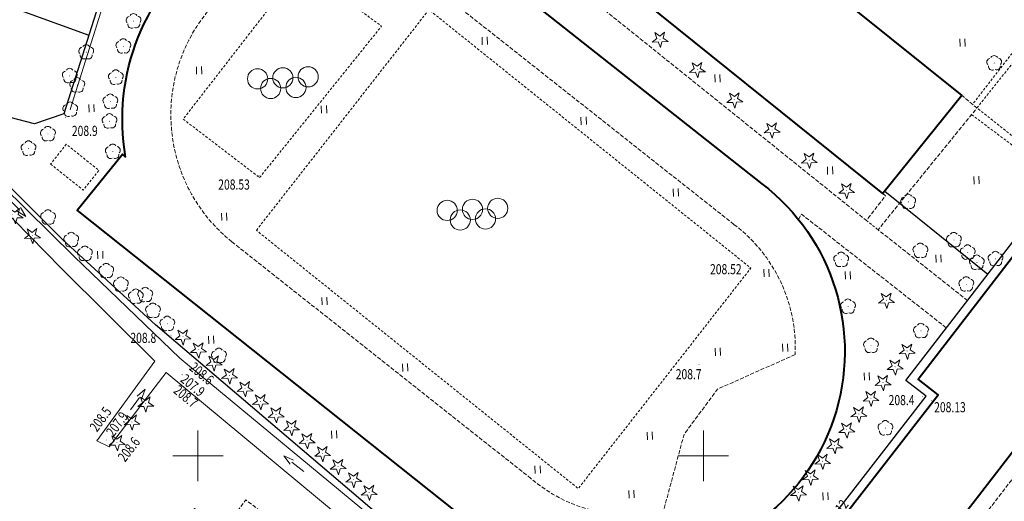
# Model space of a CAD drawing. Units: metres. Extents: x 7569600 to 7573200, y 5542500 to 5547250.
# Drawn here: x 7570982 to 7571080, y 5545096 to 5545143 of the extents above; entities that cross this region are included whole.
import ezdxf
from ezdxf.enums import TextEntityAlignment as Align

# ---------------------------------------------------------------- set-up
doc = ezdxf.new("R2010")
doc.units = ezdxf.units.M
doc.header["$MEASUREMENT"] = 0
doc.linetypes.add('DGN Style 2', pattern=[0.39789, 0.238734, -0.159156])
doc.linetypes.add('DGN Style 3', pattern=[0.557046, 0.39789, -0.159156])
for name, color, linetype, lineweight in [('Budynki', 7, 'Continuous', 0), ('Drogi', 7, 'Continuous', 0), ('Izolinie', 7, 'Continuous', 0), ('ramka', 7, 'Continuous', 0), ('Rzeki', 7, 'Continuous', 0), ('Zieleń', 7, 'Continuous', 0)]:
    doc.layers.add(name, color=color, linetype=linetype, lineweight=lineweight)
doc.styles.add('Style-ITALICS', font='ITALICS.shx')

# ---------------------------------------------------------------- blocks, each defined once
blk = doc.blocks.new('*U1015')
at = {"layer": 'Budynki', "color": 1, "linetype": 'Continuous', "lineweight": 40, "flags": 128}
blk.add_lwpolyline([(45.771, 23.34), (60.074, 11.853), (52.273, 2.139), (-1.869, 45.669), (4.074, 53.061), (15.766, 43.662), (25.123, 55.302), (7.629, 69.366), (15.409, 79.043), (33.271, 64.684), (31.403, 62.359), (38.082, 56.994), (42.094, 61.991), (56.563, 50.375), (45.88, 37.07), (31.811, 48.366), (23.222, 37.669), (43.917, 21.031)], close=True, dxfattribs=at)
at = {"layer": 'Budynki', "color": 7, "linetype": 'Continuous', "lineweight": 30, "style": 'Style-ITALICS'}
blk.add_text('k3k', height=1.5, dxfattribs=at).set_placement((26.844, 29.489), align=Align.MIDDLE_CENTER)
blk = doc.blocks.new('*U1018')
at = {"layer": 'Budynki', "color": 1, "linetype": 'DGN Style 2', "lineweight": 0, "flags": 128}
blk.add_lwpolyline([(23.222, 37.669), (15.766, 43.662), (4.074, 53.061), (-1.869, 45.669), (52.273, 2.139), (60.074, 11.853), (45.771, 23.34), (43.917, 21.031)], close=True, dxfattribs=at)
at = {"layer": 'Budynki', "color": 7, "linetype": 'Continuous', "lineweight": 30, "style": 'Style-ITALICS'}
blk.add_text('3k', height=1.5, dxfattribs=at).set_placement((27.383, 29.514), align=Align.MIDDLE_CENTER)
blk = doc.blocks.new('*U5412')
at = {"layer": 'Drogi', "color": 7, "linetype": 'DGN Style 3', "lineweight": 0, "flags": 128}
for points in [[(51.135, 52.963), (50.264, 62.024)], [(37.557, 38.486), (38.959, 41.886)], [(15.241, 1.294), (20.316, 7.607), (18.462, 9.152), (19.614, 10.58), (21.447, 9.084)], [(-0.387, 9.457), (7.997, 3.209), (12.58, 0.515)]]:
    blk.add_lwpolyline(points, dxfattribs=at)
at = {"layer": 'Drogi', "color": 7, "linetype": 'DGN Style 3', "lineweight": 0}
for centre, radius, start, end in [((33.608, 61.43), 16.668, 2.04328, 34.37081), ((-156.359, 123.179), 211.617, 331.54982, 336.40673), ((-89.639, 87.198), 135.809, 324.88596, 331.48686), ((13.579, 2.037), 1.82, 236.72995, 335.93014)]:
    blk.add_arc(centre, radius, start, end, dxfattribs=at)
at = {"layer": 'Drogi', "color": 7, "linetype": 'DGN Style 3', "lineweight": 0, "extrusion": (0, 0, -1)}
for centre, radius, start, end in [((-49.047, 43.249), 9.936, 41.16331, 102.13312), ((-52.175, 41.905), 13.217, 359.91679, 36.62024)]:
    blk.add_arc(centre, radius, start, end, dxfattribs=at)
blk = doc.blocks.new('*U5425')
at = {"layer": 'Drogi', "color": 7, "linetype": 'DGN Style 3', "lineweight": 0, "flags": 128}
blk.add_lwpolyline([(5.334, 11.003), (-0.158, 3.872), (5.396, 0.221), (9.819, 5.905), (8.236, 7.146), (9.038, 8.21), (5.334, 11.003)], dxfattribs=at)
blk = doc.blocks.new('*U5562')
at = {"layer": 'Drogi', "color": 7, "linetype": 'DGN Style 2', "lineweight": 0, "flags": 128}
blk.add_lwpolyline([(-1.097, 26.786), (15.975, 48.592), (47.824, 23.054), (30.752, 1.259), (-1.097, 26.786)], dxfattribs=at)
blk = doc.blocks.new('*U5563')
at = {"layer": 'Drogi', "color": 7, "linetype": 'Continuous', "lineweight": 40, "flags": 128}
for points in [[(24.488, 1.002), (54.366, -22.584)], [(41.827, -60.016), (45.811, -63.226), (41.414, -68.76), (15.646, -48.258), (-13.4, -25.208), (-8.913, -19.67), (-8.59, -19.967)]]:
    blk.add_lwpolyline(points, dxfattribs=at)
at = {"layer": 'Drogi', "color": 7, "linetype": 'Continuous', "lineweight": 40, "extrusion": (0, 0, -1)}
for centre, radius, start, end in [((-11.99, -15.87), 20.998, 54.99577, 126.52841), ((-12.915, -16.228), 21.829, 350.13674, 53.54661), ((-41.696, -39.156), 20.862, 127.39975, 269.63937)]:
    blk.add_arc(centre, radius, start, end, dxfattribs=at)
blk = doc.blocks.new('*U5567')
at = {"layer": 'Drogi', "color": 7, "linetype": 'DGN Style 3', "lineweight": 0, "flags": 128}
blk.add_lwpolyline([(8.555, 0.35), (-0.301, 7.343), (9.484, 19.383), (7.974, 20.629)], dxfattribs=at)
blk = doc.blocks.new('*U5568')
at = {"layer": 'Drogi', "color": 7, "linetype": 'DGN Style 3', "lineweight": 0, "flags": 128}
blk.add_lwpolyline([(-0.463, 11.311), (-0.154, 11.824), (14.182, 0.58)], dxfattribs=at)
blk = doc.blocks.new('*U5569')
at = {"layer": 'Drogi', "color": 7, "linetype": 'DGN Style 3', "lineweight": 0, "flags": 128}
blk.add_lwpolyline([(35.844, 4.043), (36.113, 3.833), (34.212, 1.4), (-1.222, 29.839)], dxfattribs=at)
blk = doc.blocks.new('*U5570')
at = {"layer": 'Drogi', "color": 7, "linetype": 'DGN Style 2', "lineweight": 0, "flags": 128}
blk.add_lwpolyline([(-0.04, 0.975), (1.118, 0.046)], dxfattribs=at)
blk = doc.blocks.new('*U5581')
at = {"layer": 'Drogi', "color": 7, "linetype": 'DGN Style 3', "lineweight": 0, "flags": 128}
for points in [[(17.741, 50.695), (48.663, 26.281)], [(28.565, 1.169), (-1.005, 24.558)], [(54.714, 13.418), (47.018, 9.991), (43.719, 5.522), (41.687, -2.047)]]:
    blk.add_lwpolyline(points, dxfattribs=at)
at = {"layer": 'Drogi', "color": 7, "linetype": 'DGN Style 3', "lineweight": 0, "extrusion": (0, 0, -1)}
for centre, radius, start, end in [((-9.054, 37.134), 16.105, 308.65327, 122.64316), ((-39.54, 14.134), 15.192, 126.91063, 182.70291), ((-38.298, 12.504), 14.941, 256.88955, 310.65123)]:
    blk.add_arc(centre, radius, start, end, dxfattribs=at)
blk = doc.blocks.new('*U5786')
at = {"layer": 'Drogi', "color": 7, "linetype": 'DGN Style 3', "lineweight": 0, "flags": 128}
blk.add_lwpolyline([(9.996, 1.5), (9.111, 0.373), (-0.304, 7.404), (6.623, 16.674), (9.462, 14.539), (11.693, 17.502), (14.234, 15.555), (12.032, 12.632), (16.046, 9.684), (20.702, 5.921)], dxfattribs=at)
blk = doc.blocks.new('*U6606')
at = {"layer": 'Drogi', "color": 7, "linetype": 'DGN Style 2', "lineweight": 0, "flags": 128}
blk.add_lwpolyline([(7.743, 0.317), (13.94, 8.326), (5.876, 14.381), (-0.273, 6.664), (7.743, 0.317)], dxfattribs=at)
blk = doc.blocks.new('*U6607')
at = {"layer": 'Drogi', "color": 7, "linetype": 'DGN Style 2', "lineweight": 0, "flags": 128}
blk.add_lwpolyline([(-0.277, 6.772), (8.29, 0.34), (21.763, 17.894), (12.865, 24.601), (-0.184, 7.789)], dxfattribs=at)
blk = doc.blocks.new('WYSTER_486')
at = {"layer": 'Drogi', "linetype": 'Continuous', "lineweight": 0}
h = blk.add_hatch(color=7, dxfattribs=at)
edge = h.paths.add_edge_path()
edge.add_arc((0, 0), 0.045, 0, 360)
blk = doc.blocks.new('*U7009')
at = {"layer": 'Drogi', "color": 7, "linetype": 'Continuous', "lineweight": 0}
blk.add_blockref('WYSTER_486', (0.043, 0.047), dxfattribs=at)
at = {"layer": 'Drogi', "color": 7, "linetype": 'Continuous', "lineweight": 0, "style": 'Style-ITALICS', "width": 0.749999}
blk.add_text('208.13', height=1, dxfattribs=at).set_placement((1.866, -0.584), align=Align.MIDDLE_CENTER)
blk = doc.blocks.new('WYSTER_498')
at = {"layer": 'Drogi', "linetype": 'Continuous', "lineweight": 0}
h = blk.add_hatch(color=7, dxfattribs=at)
edge = h.paths.add_edge_path()
edge.add_arc((0, 0), 0.045, 0, 360)
blk = doc.blocks.new('*U7033')
at = {"layer": 'Drogi', "color": 7, "linetype": 'Continuous', "lineweight": 0}
blk.add_blockref('WYSTER_498', (0.043, 0.047), dxfattribs=at)
at = {"layer": 'Drogi', "color": 7, "linetype": 'Continuous', "lineweight": 0, "style": 'Style-ITALICS', "width": 0.749999}
blk.add_text('208.53', height=1, dxfattribs=at).set_placement((-2.424, -0.848), align=Align.MIDDLE_CENTER)
blk = doc.blocks.new('WYSTER_499')
at = {"layer": 'Drogi', "linetype": 'Continuous', "lineweight": 0}
h = blk.add_hatch(color=7, dxfattribs=at)
edge = h.paths.add_edge_path()
edge.add_arc((0, 0), 0.045, 0, 360)
blk = doc.blocks.new('*U7035')
at = {"layer": 'Drogi', "color": 7, "linetype": 'Continuous', "lineweight": 0}
blk.add_blockref('WYSTER_499', (0.043, 0.047), dxfattribs=at)
at = {"layer": 'Drogi', "color": 7, "linetype": 'Continuous', "lineweight": 0, "style": 'Style-ITALICS', "width": 0.749999}
blk.add_text('208.52', height=1, dxfattribs=at).set_placement((-2.264, -0.048), align=Align.MIDDLE_CENTER)
blk = doc.blocks.new('*U7715')
at = {"layer": 'Drogi', "color": 7, "linetype": 'DGN Style 2', "lineweight": 0, "flags": 128}
blk.add_lwpolyline([(7.313, 0.299), (19.381, 15.265), (11.425, 21.114), (-0.249, 6.075), (7.313, 0.299)], dxfattribs=at)
blk = doc.blocks.new('*U7716')
at = {"layer": 'Drogi', "color": 7, "linetype": 'DGN Style 2', "lineweight": 0, "flags": 128}
blk.add_lwpolyline([(-0.11, 2.705), (3.125, 0.128), (4.679, 2.08), (1.444, 4.657), (-0.11, 2.705)], dxfattribs=at)
blk = doc.blocks.new('WYSTER_2644')
at = {"layer": 'Drogi', "linetype": 'Continuous', "lineweight": 0}
h = blk.add_hatch(color=7, dxfattribs=at)
edge = h.paths.add_edge_path()
edge.add_arc((0, 0), 0.045, 0, 360)
blk = doc.blocks.new('*U11870')
at = {"layer": 'Drogi', "color": 7, "linetype": 'Continuous', "lineweight": 0}
blk.add_blockref('WYSTER_2644', (0.043, 0.046), dxfattribs=at)
at = {"layer": 'Drogi', "color": 7, "linetype": 'Continuous', "lineweight": 0, "style": 'Style-ITALICS', "width": 0.749999}
blk.add_text('208.6', height=1, rotation=52.52249, dxfattribs=at).set_placement((1.986, -0.208), align=Align.MIDDLE_CENTER)
blk = doc.blocks.new('WYSTER_2645')
at = {"layer": 'Drogi', "linetype": 'Continuous', "lineweight": 0}
h = blk.add_hatch(color=7, dxfattribs=at)
edge = h.paths.add_edge_path()
edge.add_arc((0, 0), 0.045, 0, 360)
blk = doc.blocks.new('*U11872')
at = {"layer": 'Drogi', "color": 7, "linetype": 'Continuous', "lineweight": 0}
blk.add_blockref('WYSTER_2645', (0.044, 0.046), dxfattribs=at)
at = {"layer": 'Drogi', "color": 7, "linetype": 'Continuous', "lineweight": 0, "style": 'Style-ITALICS', "width": 0.749999}
blk.add_text('208.5', height=1, rotation=53.88616, dxfattribs=at).set_placement((0.416, 2.166), align=Align.MIDDLE_CENTER)
blk = doc.blocks.new('WYSTER_2646')
at = {"layer": 'Drogi', "linetype": 'Continuous', "lineweight": 0}
h = blk.add_hatch(color=7, dxfattribs=at)
edge = h.paths.add_edge_path()
edge.add_arc((0, 0), 0.045, 0, 360)
blk = doc.blocks.new('*U11874')
at = {"layer": 'Drogi', "color": 7, "linetype": 'Continuous', "lineweight": 0}
blk.add_blockref('WYSTER_2646', (0.044, 0.047), dxfattribs=at)
at = {"layer": 'Drogi', "color": 7, "linetype": 'Continuous', "lineweight": 0, "style": 'Style-ITALICS', "width": 0.749999}
blk.add_text('207.9', height=1, rotation=53.88616, dxfattribs=at).set_placement((1.111, 1.623), align=Align.MIDDLE_CENTER)
blk = doc.blocks.new('WYSTER_2647')
at = {"layer": 'Drogi', "linetype": 'Continuous', "lineweight": 0}
h = blk.add_hatch(color=7, dxfattribs=at)
edge = h.paths.add_edge_path()
edge.add_arc((0, 0), 0.045, 0, 360)
blk = doc.blocks.new('*U11876')
at = {"layer": 'Drogi', "color": 7, "linetype": 'Continuous', "lineweight": 0}
blk.add_blockref('WYSTER_2647', (0.043, 0.047), dxfattribs=at)
at = {"layer": 'Drogi', "color": 7, "linetype": 'Continuous', "lineweight": 0, "style": 'Style-ITALICS', "width": 0.749999}
blk.add_text('208.7', height=1, rotation=320.32493, dxfattribs=at).set_placement((1.053, -1.534), align=Align.MIDDLE_CENTER)
blk = doc.blocks.new('WYSTER_2648')
at = {"layer": 'Drogi', "linetype": 'Continuous', "lineweight": 0}
h = blk.add_hatch(color=7, dxfattribs=at)
edge = h.paths.add_edge_path()
edge.add_arc((0, 0), 0.045, 0, 360)
blk = doc.blocks.new('*U11878')
at = {"layer": 'Drogi', "color": 7, "linetype": 'Continuous', "lineweight": 0}
blk.add_blockref('WYSTER_2648', (0.044, 0.047), dxfattribs=at)
at = {"layer": 'Drogi', "color": 7, "linetype": 'Continuous', "lineweight": 0, "style": 'Style-ITALICS', "width": 0.749999}
blk.add_text('207.9', height=1, rotation=320.32493, dxfattribs=at).set_placement((1.097, -0.997), align=Align.MIDDLE_CENTER)
blk = doc.blocks.new('WYSTER_2649')
at = {"layer": 'Drogi', "linetype": 'Continuous', "lineweight": 0}
h = blk.add_hatch(color=7, dxfattribs=at)
edge = h.paths.add_edge_path()
edge.add_arc((0, 0), 0.045, 0, 360)
blk = doc.blocks.new('*U11880')
at = {"layer": 'Drogi', "color": 7, "linetype": 'Continuous', "lineweight": 0}
blk.add_blockref('WYSTER_2649', (0.043, 0.047), dxfattribs=at)
at = {"layer": 'Drogi', "color": 7, "linetype": 'Continuous', "lineweight": 0, "style": 'Style-ITALICS', "width": 0.749997}
blk.add_text('208.6', height=1, rotation=320.4384, dxfattribs=at).set_placement((1.496, -0.849), align=Align.MIDDLE_CENTER)
blk = doc.blocks.new('WYSTER_2900')
at = {"layer": 'Drogi', "linetype": 'Continuous', "lineweight": 0}
h = blk.add_hatch(color=7, dxfattribs=at)
edge = h.paths.add_edge_path()
edge.add_arc((0, 0), 0.045, 0, 360)
blk = doc.blocks.new('*U12710')
at = {"layer": 'Drogi', "color": 7, "linetype": 'Continuous', "lineweight": 0}
blk.add_blockref('WYSTER_2900', (0.045, 0.045), dxfattribs=at)
at = {"layer": 'Drogi', "color": 7, "linetype": 'Continuous', "lineweight": 0, "style": 'Style-ITALICS', "width": 0.749999}
blk.add_text('208.12', height=1, rotation=52.16992, dxfattribs=at).set_placement((0.882, 1.871), align=Align.MIDDLE_CENTER)
blk = doc.blocks.new('*U13804')
at = {"layer": 'Drogi', "color": 7, "linetype": 'Continuous', "lineweight": 40, "flags": 128}
blk.add_lwpolyline([(62.679, 79.711), (88.518, 112.986), (86.533, 114.536), (115.423, 151.987)], dxfattribs=at)
blk = doc.blocks.new('*U13809')
at = {"layer": 'Drogi', "color": 7, "linetype": 'Continuous', "lineweight": 40, "flags": 128}
blk.add_lwpolyline([(-8.83, 29.243), (-37.68, -7.996), (-69.252, -48.879), (-71.287, -53.456)], dxfattribs=at)
blk = doc.blocks.new('*U15476')
at = {"layer": 'Zieleń', "color": 7, "linetype": 'Continuous', "lineweight": 30, "flags": 128}
blk.add_lwpolyline([(45.909, 1.879), (21.781, 22.398), (12.608, 30.84), (-1.852, 45.249)], dxfattribs=at)
blk = doc.blocks.new('*U15495')
at = {"layer": 'Zieleń', "color": 7, "linetype": 'Continuous', "lineweight": 30, "flags": 128}
blk.add_lwpolyline([(-0.519, 12.659), (10.071, 26.563), (42.949, 1.774)], dxfattribs=at)
blk = doc.blocks.new('*U15853')
at = {"layer": 'Zieleń', "color": 7, "linetype": 'Continuous', "lineweight": 30, "flags": 128}
blk.add_lwpolyline([(31.37, 55.596), (29.788, 50.237), (27.441, 42.305), (14.452, 1.442), (11.549, 0.472), (5.184, 2.092), (-0.141, 3.446)], dxfattribs=at)
blk = doc.blocks.new('*U15859')
at = {"layer": 'Zieleń', "color": 7, "linetype": 'Continuous', "lineweight": 30, "flags": 128}
blk.add_lwpolyline([(-0.68, 16.625), (21.052, 0.861), (46.402, 33.594), (44.398, 35.133), (76.378, 76.61), (70.556, 81.389), (74.758, 86.746), (34.288, 119.087), (32.301, 116.501), (33.634, 115.475), (31.941, 113.466)], dxfattribs=at)
blk = doc.blocks.new('DRLIS1')
at = {"layer": 'Zieleń', "linetype": 'Continuous', "lineweight": 0}
h = blk.add_hatch(color=3, dxfattribs=at)
edge = h.paths.add_edge_path()
edge.add_arc((0, 0), 0.045, 0, 360)
at = {"layer": 'Zieleń', "color": 3, "linetype": 'Continuous', "lineweight": 0}
for centre, start, end in [((-0.361, 0.101), 102.04767, 221.95126), ((-0.015, 0.375), 30.14713, 149.85287), ((0.352, 0.13), 318.04874, 77.95233), ((-0.207, -0.312), 174.19841, 293.72291), ((0.232, -0.294), 246.27709, 5.68766)]:
    blk.add_arc(centre, 0.375, start, end, dxfattribs=at)
blk = doc.blocks.new('*U14977')
at = {"layer": 'Zieleń', "color": 3, "linetype": 'Continuous', "lineweight": 0}
blk.add_blockref('DRLIS1', (0.703, 0.707), dxfattribs=at)
blk = doc.blocks.new('*U16097')
at = {"layer": 'Zieleń', "color": 7, "linetype": 'Continuous', "lineweight": 30, "flags": 128}
blk.add_lwpolyline([(-0.352, 8.596), (9.85, 0.403)], dxfattribs=at)
blk = doc.blocks.new('DRIGL1_17')
at = {"layer": 'Zieleń', "linetype": 'Continuous', "lineweight": 0}
h = blk.add_hatch(color=3, dxfattribs=at)
edge = h.paths.add_edge_path()
edge.add_arc((0, 0), 0.0448, 182.34394, 542.34394)
at = {"layer": 'Zieleń', "color": 3, "linetype": 'Continuous', "lineweight": 0, "flags": 128}
blk.add_lwpolyline([(-0.514, 0.651), (-0.013, 0.317), (0.459, 0.69), (0.297, 0.11), (0.798, -0.223), (0.196, -0.248), (0.034, -0.828), (-0.176, -0.263), (-0.778, -0.288), (-0.305, 0.087)], close=True, dxfattribs=at)
blk = doc.blocks.new('*U15946')
at = {"layer": 'Zieleń', "color": 3, "linetype": 'Continuous', "lineweight": 0}
blk.add_blockref('DRIGL1_17', (0.755, 0.86), dxfattribs=at)
blk = doc.blocks.new('PLSPOR')
at = {"layer": 'Zieleń', "color": 7, "linetype": 'Continuous', "lineweight": 13}
for centre in [(0, 0), (2.498, 0.102), (-2.498, -0.102), (1.29, -0.948), (-1.208, -1.05)]:
    blk.add_circle(centre, 1, dxfattribs=at)
blk = doc.blocks.new('*U15357')
at = {"layer": 'Zieleń', "color": 7, "linetype": 'Continuous', "lineweight": 13}
blk.add_blockref('PLSPOR', (3.415, 2.141), dxfattribs=at)
blk = doc.blocks.new('*U16140')
at = {"layer": 'Zieleń', "color": 3, "linetype": 'Continuous', "lineweight": 0, "flags": 128}
blk.add_lwpolyline([(0, 0), (39.511, 50.991)], dxfattribs=at)
blk = doc.blocks.new('DRIGL1_24')
at = {"layer": 'Zieleń', "linetype": 'Continuous', "lineweight": 0}
h = blk.add_hatch(color=3, dxfattribs=at)
edge = h.paths.add_edge_path()
edge.add_arc((0, 0), 0.0448, 182.34393, 542.34393)
at = {"layer": 'Zieleń', "color": 3, "linetype": 'Continuous', "lineweight": 0, "flags": 128}
blk.add_lwpolyline([(-0.514, 0.651), (-0.013, 0.317), (0.459, 0.691), (0.297, 0.111), (0.798, -0.223), (0.196, -0.248), (0.034, -0.828), (-0.175, -0.263), (-0.778, -0.288), (-0.305, 0.087)], close=True, dxfattribs=at)
blk = doc.blocks.new('*U16101')
at = {"layer": 'Zieleń', "color": 3, "linetype": 'Continuous', "lineweight": 0}
blk.add_blockref('DRIGL1_24', (0.754, 0.86), dxfattribs=at)
blk = doc.blocks.new('DRIGL1_23')
at = {"layer": 'Zieleń', "linetype": 'Continuous', "lineweight": 0}
h = blk.add_hatch(color=3, dxfattribs=at)
edge = h.paths.add_edge_path()
edge.add_arc((0, 0), 0.0448, 182.34394, 542.34394)
at = {"layer": 'Zieleń', "color": 3, "linetype": 'Continuous', "lineweight": 0, "flags": 128}
blk.add_lwpolyline([(-0.514, 0.65), (-0.013, 0.316), (0.46, 0.69), (0.297, 0.11), (0.798, -0.224), (0.197, -0.249), (0.034, -0.829), (-0.175, -0.264), (-0.777, -0.289), (-0.304, 0.086)], close=True, dxfattribs=at)
blk = doc.blocks.new('*U16075')
at = {"layer": 'Zieleń', "color": 3, "linetype": 'Continuous', "lineweight": 0}
blk.add_blockref('DRIGL1_23', (0.754, 0.861), dxfattribs=at)
blk = doc.blocks.new('*U16318')
at = {"layer": 'Zieleń', "color": 3, "linetype": 'Continuous', "lineweight": 0, "flags": 128}
blk.add_lwpolyline([(13.239, 42.084), (0, 0)], dxfattribs=at)
blk = doc.blocks.new('DRLIS1_1')
at = {"layer": 'Zieleń', "linetype": 'Continuous', "lineweight": 0}
h = blk.add_hatch(color=3, dxfattribs=at)
edge = h.paths.add_edge_path()
edge.add_arc((0, 0), 0.045, 0, 360)
at = {"layer": 'Zieleń', "color": 3, "linetype": 'Continuous', "lineweight": 0}
for centre, start, end in [((-0.362, 0.101), 102.04767, 221.95126), ((-0.016, 0.374), 30.14713, 149.85287), ((0.351, 0.13), 318.04874, 77.95233), ((-0.208, -0.312), 174.19841, 293.72291), ((0.232, -0.294), 246.27709, 5.68766)]:
    blk.add_arc(centre, 0.375, start, end, dxfattribs=at)
blk = doc.blocks.new('*U16319')
at = {"layer": 'Zieleń', "color": 3, "linetype": 'Continuous', "lineweight": 0}
blk.add_blockref('DRLIS1_1', (0.704, 0.708), dxfattribs=at)
blk = doc.blocks.new('DRIGL2')
at = {"layer": 'Zieleń', "color": 3, "linetype": 'Continuous', "lineweight": 0, "flags": 128}
blk.add_lwpolyline([(-0.514, 0.65), (-0.013, 0.317), (0.46, 0.69), (0.297, 0.11), (0.798, -0.224), (0.197, -0.248), (0.034, -0.828), (-0.175, -0.264), (-0.777, -0.288), (-0.304, 0.086)], close=True, dxfattribs=at)
blk = doc.blocks.new('*U16115')
at = {"layer": 'Zieleń', "color": 3, "linetype": 'Continuous', "lineweight": 0}
blk.add_blockref('DRIGL2', (0.754, 0.861), dxfattribs=at)
blk = doc.blocks.new('TRAWA1_5')
at = {"layer": 'Zieleń', "color": 3, "linetype": 'Continuous', "lineweight": 0}
for p, q in [((-0.265, 0.364), (-0.234, -0.385)), ((0.234, 0.384), (0.265, -0.365))]:
    blk.add_line(p, q, dxfattribs=at)
blk = doc.blocks.new('*U15181')
at = {"layer": 'Zieleń', "color": 3, "linetype": 'Continuous', "lineweight": 0}
blk.add_blockref('TRAWA1_5', (0.234, 0.385), dxfattribs=at)
blk = doc.blocks.new('DRLIS2')
at = {"layer": 'Zieleń', "color": 3, "linetype": 'Continuous', "lineweight": 0}
for centre, start, end in [((-0.362, 0.102), 102.04767, 221.95126), ((-0.016, 0.375), 30.14713, 149.85287), ((0.352, 0.131), 318.04874, 77.95233), ((-0.208, -0.312), 174.19841, 293.72291), ((0.232, -0.294), 246.27709, 5.68766)]:
    blk.add_arc(centre, 0.375, start, end, dxfattribs=at)
blk = doc.blocks.new('*U15354')
at = {"layer": 'Zieleń', "color": 3, "linetype": 'Continuous', "lineweight": 0}
blk.add_blockref('DRLIS2', (0.704, 0.707), dxfattribs=at)
blk = doc.blocks.new('*U16523')
at = {"layer": 'Zieleń', "color": 7, "linetype": 'Continuous', "lineweight": 30, "flags": 128}
blk.add_lwpolyline([(1.21, 28.306), (7.75, 25.876), (0, 4.266), (11.673, 0)], dxfattribs=at)
blk = doc.blocks.new('DRLIS1_2')
at = {"layer": 'Zieleń', "linetype": 'Continuous', "lineweight": 0}
h = blk.add_hatch(color=3, dxfattribs=at)
edge = h.paths.add_edge_path()
edge.add_arc((0, 0), 0.045, 0, 360)
at = {"layer": 'Zieleń', "color": 3, "linetype": 'Continuous', "lineweight": 0}
for centre, start, end in [((-0.357, 0.116), 102.04767, 221.95126), ((0, 0.375), 30.14713, 149.85287), ((0.357, 0.116), 318.04874, 77.95233), ((-0.22, -0.303), 174.19841, 293.72291), ((0.22, -0.303), 246.27709, 5.68766)]:
    blk.add_arc(centre, 0.375, start, end, dxfattribs=at)
blk = doc.blocks.new('*U16503')
at = {"layer": 'Zieleń', "color": 3, "linetype": 'Continuous', "lineweight": 0}
blk.add_blockref('DRLIS1_2', (0.732, 0.678), dxfattribs=at)
blk = doc.blocks.new('PUNWYS_189')
at = {"layer": 'Izolinie', "linetype": 'Continuous', "lineweight": 0}
h = blk.add_hatch(color=31, dxfattribs=at)
edge = h.paths.add_edge_path()
edge.add_arc((0, 0), 0.045, 0, 360)
blk = doc.blocks.new('*U17599')
at = {"layer": 'Izolinie', "color": 31, "linetype": 'Continuous', "lineweight": 0}
blk.add_blockref('PUNWYS_189', (0.043, 0.047), dxfattribs=at)
at = {"layer": 'Izolinie', "color": 31, "linetype": 'Continuous', "lineweight": 0, "style": 'Style-ITALICS', "width": 0.749999}
blk.add_text('208.4', height=1, dxfattribs=at).set_placement((-3.333, -0.292), align=Align.MIDDLE_LEFT)
blk = doc.blocks.new('PUNWYS_191')
at = {"layer": 'Izolinie', "linetype": 'Continuous', "lineweight": 0}
h = blk.add_hatch(color=31, dxfattribs=at)
edge = h.paths.add_edge_path()
edge.add_arc((0, 0), 0.045, 0, 360)
blk = doc.blocks.new('*U17603')
at = {"layer": 'Izolinie', "color": 31, "linetype": 'Continuous', "lineweight": 0}
blk.add_blockref('PUNWYS_191', (0.043, 0.047), dxfattribs=at)
at = {"layer": 'Izolinie', "color": 31, "linetype": 'Continuous', "lineweight": 0, "style": 'Style-ITALICS', "width": 0.749999}
blk.add_text('208.7', height=1, dxfattribs=at).set_placement((-2.251, -0.933), align=Align.MIDDLE_LEFT)
blk = doc.blocks.new('PUNWYS_196')
at = {"layer": 'Izolinie', "linetype": 'Continuous', "lineweight": 0}
h = blk.add_hatch(color=31, dxfattribs=at)
edge = h.paths.add_edge_path()
edge.add_arc((0, 0), 0.045, 0, 360)
blk = doc.blocks.new('*U17613')
at = {"layer": 'Izolinie', "color": 31, "linetype": 'Continuous', "lineweight": 0}
blk.add_blockref('PUNWYS_196', (0.043, 0.047), dxfattribs=at)
at = {"layer": 'Izolinie', "color": 31, "linetype": 'Continuous', "lineweight": 0, "style": 'Style-ITALICS', "width": 0.749999}
blk.add_text('208.8', height=1, dxfattribs=at).set_placement((-3.977, -0.158), align=Align.MIDDLE_LEFT)
blk = doc.blocks.new('PUNWYS_197')
at = {"layer": 'Izolinie', "linetype": 'Continuous', "lineweight": 0}
h = blk.add_hatch(color=31, dxfattribs=at)
edge = h.paths.add_edge_path()
edge.add_arc((0, 0), 0.045, 0, 360)
blk = doc.blocks.new('*U17615')
at = {"layer": 'Izolinie', "color": 31, "linetype": 'Continuous', "lineweight": 0}
blk.add_blockref('PUNWYS_197', (0.043, 0.047), dxfattribs=at)
at = {"layer": 'Izolinie', "color": 31, "linetype": 'Continuous', "lineweight": 0, "style": 'Style-ITALICS', "width": 0.749999}
blk.add_text('208.9', height=1, dxfattribs=at).set_placement((0.669, -1.257), align=Align.MIDDLE_LEFT)
blk = doc.blocks.new('KIERRO')
at = {"layer": 'Rzeki', "color": 5, "linetype": 'Continuous', "lineweight": 0}
for p, q in [((0, 0), (1.5, 0)), ((2.5, 0), (1.5, 0.251)), ((1.5, -0.25), (2.5, 0))]:
    blk.add_line(p, q, dxfattribs=at)
blk = doc.blocks.new('KIERRO_1')
at = {"layer": 'Rzeki', "color": 5, "linetype": 'Continuous', "lineweight": 0}
for p, q in [((0, 0), (1.5, 0)), ((2.5, 0), (1.5, 0.249)), ((1.5, -0.25), (2.5, 0))]:
    blk.add_line(p, q, dxfattribs=at)
blk = doc.blocks.new('KIERRO_2')
at = {"layer": 'Rzeki', "color": 5, "linetype": 'Continuous', "lineweight": 0}
for p, q in [((0, 0), (1.5, 0)), ((2.5, 0.001), (1.5, 0.251)), ((1.5, -0.249), (2.5, 0.001))]:
    blk.add_line(p, q, dxfattribs=at)
blk = doc.blocks.new('*U18886')
at = {"layer": 'Rzeki', "color": 5, "linetype": 'Continuous', "lineweight": 0, "flags": 128}
blk.add_lwpolyline([(15.736, 12.143), (16.971, 11.533), (22.596, 18.869), (43.211, 1.769), (44.842, 3.017), (23.939, 20.285), (13.509, 30.356), (-0.682, 44.297), (-1.778, 43.441), (12.226, 29.193), (21.478, 20.014), (15.736, 12.143)], dxfattribs=at)
at = {"layer": 'Rzeki', "color": 5, "linetype": 'Continuous', "lineweight": 0}
for name, p, xscale, yscale, zscale, rotation in [('KIERRO_1', (6.974, 36.084), 0.9999989657646569, 0.9999989657646569, 0.9999989657646569, 314.6979545489811), ('KIERRO', (19.079, 15.185), 1.000002650890646, 1.000002650890646, 1.000002650890646, 54.44988505810448), ('KIERRO_2', (36.219, 9.106), 1.000000605268577, 1.000000605268577, 1.000000605268577, 142.1863719670501)]:
    blk.add_blockref(name, p, dxfattribs=dict(at, xscale=xscale, yscale=yscale, zscale=zscale, rotation=rotation))

msp = doc.modelspace()

# ---------------------------------------------------------------- linework, layer by layer
at = {"layer": 'ramka', "color": 132, "linetype": 'Continuous', "lineweight": 0}
for p, q in [((7571000, 5545100), (7571000, 5545102.5)), ((7571050, 5545100), (7571050, 5545102.5)), ((7570997.5, 5545100), (7571000, 5545100)), ((7571000, 5545100), (7571002.5, 5545100)), ((7571000, 5545097.5), (7571000, 5545100)), ((7571047.5, 5545100), (7571050, 5545100)), ((7571050, 5545100), (7571052.5, 5545100)), ((7571050, 5545097.5), (7571050, 5545100))]:
    msp.add_line(p, q, dxfattribs=at)

# ---------------------------------------------------------------- block references
at = {"layer": 'Budynki', "color": 1, "linetype": 'Continuous', "lineweight": 40}
msp.add_blockref('*U1015', (7571015.486, 5545123.776), dxfattribs=at)
at = {"layer": 'Budynki', "color": 1, "linetype": 'DGN Style 2', "lineweight": 0}
msp.add_blockref('*U1018', (7571015.486, 5545123.776), dxfattribs=at)
at = {"layer": 'Drogi', "color": 7, "linetype": 'Continuous', "lineweight": 40}
for name, p in [('*U5563', (7571001.434, 5545149.481)), ('*U13809', (7571124.489, 5545116.427)), ('*U13804', (7570984.71, 5544993.027))]:
    msp.add_blockref(name, p, dxfattribs=at)
at = {"layer": 'Drogi', "color": 7, "linetype": 'DGN Style 3', "lineweight": 0}
for name, p in [('*U5581', (7571004.369, 5545096.59)), ('*U5569', (7571031.915, 5545121.872)), ('*U5567', (7571067.586, 5545115)), ('*U5568', (7571059.87, 5545112.061)), ('*U5412', (7571071.053, 5545044.917)), ('*U5425', (7571075.172, 5545086.622)), ('*U5786', (7570993.046, 5545078.132))]:
    msp.add_blockref(name, p, dxfattribs=at)
at = {"layer": 'Drogi', "color": 7, "linetype": 'DGN Style 2', "lineweight": 0}
for name, p in [('*U6607', (7571076.816, 5545126.956)), ('*U7715', (7570998.783, 5545127.205)), ('*U5562', (7571006.876, 5545095.501)), ('*U6606', (7571077.343, 5545127.719)), ('*U7716', (7570985.526, 5545126.135)), ('*U5570', (7571066.167, 5545122.297))]:
    msp.add_blockref(name, p, dxfattribs=at)
at = {"layer": 'Drogi', "color": 7, "linetype": 'Continuous', "lineweight": 0}
for name, p in [('*U7033', (7571005.993, 5545127.663)), ('*U7035', (7571054.49, 5545118.493)), ('*U11880', (7570998.867, 5545108.985)), ('*U11878', (7570998.392, 5545107.967)), ('*U11876', (7570997.741, 5545107.408)), ('*U7009', (7571072.533, 5545105.386)), ('*U11872', (7570989.944, 5545101.449)), ('*U11874', (7570990.885, 5545101.515)), ('*U11870', (7570991.18, 5545100.839)), ('*U12710', (7571062.195, 5545092.365))]:
    msp.add_blockref(name, p, dxfattribs=at)
at = {"layer": 'Izolinie', "color": 31, "linetype": 'Continuous', "lineweight": 0}
for name, p in [('*U17615', (7570986.857, 5545133.376)), ('*U17613', (7570997.292, 5545111.816)), ('*U17603', (7571049.523, 5545109)), ('*U17599', (7571071.666, 5545105.798))]:
    msp.add_blockref(name, p, dxfattribs=at)
at = {"layer": 'Rzeki', "color": 5, "linetype": 'Continuous', "lineweight": 0}
msp.add_blockref('*U18886', (7570974.252, 5545089.352), dxfattribs=at)
at = {"layer": 'Zieleń', "color": 7, "linetype": 'Continuous', "lineweight": 30}
for name, p in [('*U15859', (7571025.639, 5545072.301)), ('*U15853', (7570972.292, 5545132.356)), ('*U16523', (7570977.54, 5545141.564)), ('*U15476', (7570974.003, 5545090.553)), ('*U16097', (7571068.307, 5545117.563)), ('*U15495', (7570962.098, 5545070.89))]:
    msp.add_blockref(name, p, dxfattribs=at)
at = {"layer": 'Zieleń', "color": 3, "linetype": 'Continuous', "lineweight": 0}
for name, p in [('*U16318', (7570987.367, 5545134.234)), ('*U14977', (7570992.932, 5545142.26)), ('*U14977', (7570991.921, 5545139.776)), ('*U15181', (7571028.133, 5545140.632)), ('*U16075', (7571044.959, 5545140.318)), ('*U15181', (7571075.395, 5545140.455)), ('*U16503', (7570988.218, 5545139.222)), ('*U14977', (7571078.077, 5545138.109)), ('*U14977', (7570986.617, 5545136.847)), ('*U15181', (7570999.871, 5545137.716)), ('*U16075', (7571048.651, 5545137.33)), ('*U16503', (7570987.328, 5545135.952)), ('*U14977', (7570991.177, 5545136.693)), ('*U15181', (7571051.157, 5545136.93)), ('*U14977', (7570990.634, 5545134.309)), ('*U16075', (7571052.342, 5545134.341)), ('*U16319', (7570986.663, 5545133.526)), ('*U15181', (7570989.22, 5545133.972)), ('*U15181', (7571012.237, 5545133.859)), ('*U14977', (7570990.553, 5545132.364)), ('*U15181', (7571037.927, 5545132.728)), ('*U14977', (7570984.46, 5545131.104)), ('*U15946', (7571056.032, 5545131.353)), ('*U14977', (7570982.537, 5545129.675)), ('*U14977', (7570990.877, 5545129.355)), ('*U15946', (7571059.723, 5545128.364)), ('*U15181', (7571062.3, 5545127.815)), ('*U15181', (7571076.793, 5545126.86)), ('*U15946', (7571063.414, 5545125.376)), ('*U15181', (7571047.058, 5545125.643)), ('*U14977', (7571069.571, 5545124.4)), ('*U16115', (7570981.146, 5545122.896)), ('*U15354', (7570984.473, 5545122.86)), ('*U15181', (7571002.357, 5545123.25)), ('*U16075', (7570982.859, 5545120.91)), ('*U15354', (7570986.763, 5545120.642)), ('*U14977', (7571074.089, 5545120.622)), ('*U15354', (7570988.119, 5545119.275)), ('*U15354', (7571070.775, 5545119.573)), ('*U14977', (7571075.46, 5545119.397)), ('*U15181', (7570990.105, 5545119.474)), ('*U14977', (7571062.94, 5545118.674)), ('*U15181', (7571073.038, 5545119.11)), ('*U14977', (7571076.362, 5545118.393)), ('*U14977', (7571078.208, 5545118.759)), ('*U15354', (7570990.227, 5545117.568)), ('*U15181', (7571056.014, 5545117.687)), ('*U15181', (7571064.057, 5545117.454)), ('*U14977', (7571075.319, 5545116.249)), ('*U15354', (7570991.676, 5545116.228)), ('*U15354', (7570993.156, 5545115.033)), ('*U15354', (7570994.092, 5545115.204)), ('*U15946', (7571067.361, 5545114.521)), ('*U15354', (7570994.853, 5545113.64)), ('*U15181', (7571012.276, 5545114.912)), ('*U14977', (7571063.619, 5545114.049)), ('*U14977', (7570996.272, 5545112.344)), ('*U14977', (7571070.833, 5545111.642)), ('*U15946', (7570997.757, 5545110.909)), ('*U15946', (7570999.292, 5545109.628)), ('*U15181', (7571001.067, 5545111.075)), ('*U15181', (7571057.859, 5545110.303)), ('*U14977', (7571065.889, 5545110.178)), ('*U15946', (7571069.413, 5545109.501)), ('*U15354', (7571001.378, 5545109.179)), ('*U15181', (7571051.211, 5545109.891)), ('*U15946', (7571000.828, 5545108.347)), ('*U15181', (7571020.263, 5545108.343)), ('*U15946', (7571068.218, 5545107.944)), ('*U15946', (7571002.363, 5545107.065)), ('*U15181', (7571065.939, 5545107.467)), ('*U16140', (7571078.547, 5545057.864)), ('*U15946', (7571003.899, 5545105.784)), ('*U15946', (7571067.021, 5545106.388)), ('*U15946', (7571005.435, 5545104.502)), ('*U15946', (7571065.826, 5545104.831)), ('*U15946', (7570994.068, 5545104.285)), ('*U15946', (7571006.969, 5545103.221)), ('*U15946', (7571064.631, 5545103.274)), ('*U15946', (7570992.71, 5545102.488)), ('*U15946', (7571008.505, 5545101.94)), ('*U16101', (7571063.435, 5545101.718)), ('*U14977', (7571067.314, 5545102.03)), ('*U15946', (7571010.04, 5545100.659)), ('*U15181', (7571013.237, 5545101.721)), ('*U15181', (7571044.464, 5545101.592)), ('*U15946', (7570991.242, 5545100.467)), ('*U16101', (7571062.239, 5545100.16)), ('*U15946', (7571011.576, 5545099.377)), ('*U15946', (7571013.112, 5545098.095)), ('*U16101', (7571061.044, 5545098.603)), ('*U15946', (7571014.647, 5545096.814)), ('*U15181', (7571033.375, 5545098.252)), ('*U16101', (7571059.848, 5545097.047)), ('*U15946', (7571016.183, 5545095.533)), ('*U15181', (7571042.666, 5545095.818)), ('*U16101', (7571058.653, 5545095.49)), ('*U15181', (7571061.864, 5545095.619))]:
    msp.add_blockref(name, p, dxfattribs=at)
at = {"layer": 'Zieleń', "color": 7, "linetype": 'Continuous', "lineweight": 13}
for p in [(7571004.986, 5545135.221), (7571023.744, 5545122.219)]:
    msp.add_blockref('*U15357', p, dxfattribs=at)

doc.saveas('drawing.dxf')
